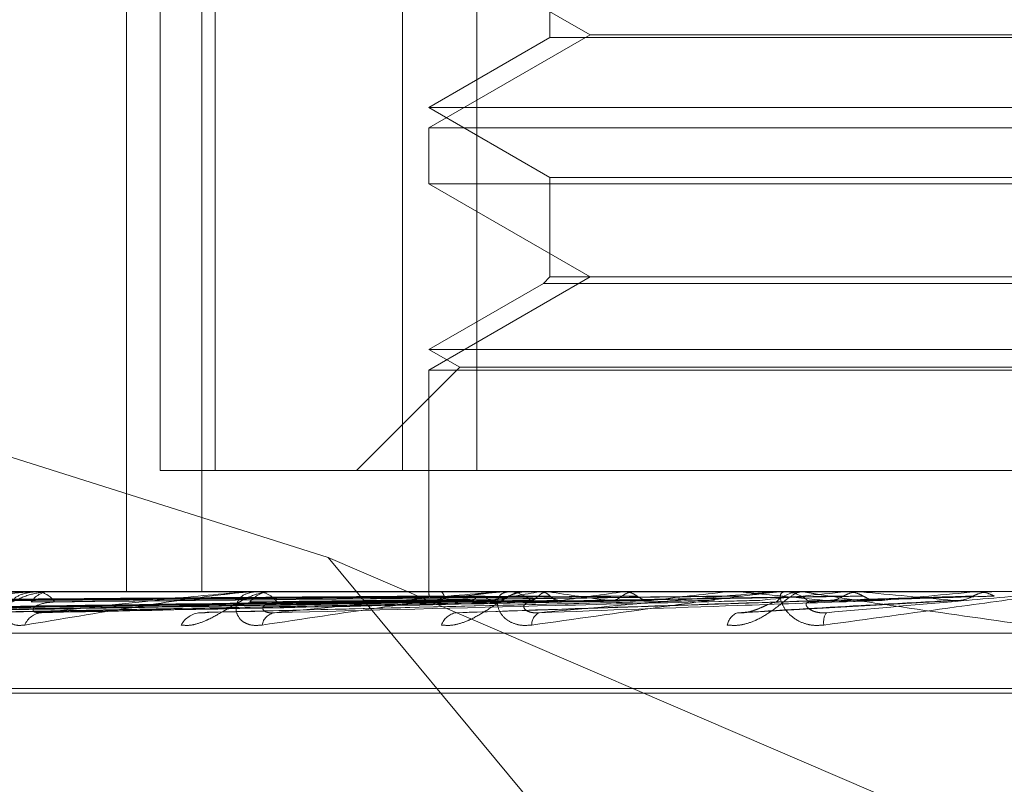
# Model space of a CAD drawing. Units: inches. Extents: x 0 to 23.4, y 0 to 16.5.
# Drawn here: x 5.7 to 5.8, y 2.4 to 2.4 of the extents above; entities that cross this region are included whole.
import ezdxf

# ---------------------------------------------------------------- set-up
doc = ezdxf.new("R2010")
doc.units = ezdxf.units.IN
doc.header["$MEASUREMENT"] = 0
doc.linetypes.add('HIDDEN', pattern=[0.07500000000000001, 0.05, -0.025])

msp = doc.modelspace()

# ---------------------------------------------------------------- linework, layer by layer
at = {"color": 7, "linetype": 'HIDDEN', "lineweight": 0}
for p, q in [((5.7503168073, 2.4061681286), (5.7503168073, 2.3918517363)), ((5.7508178246, 2.3936412854), (5.7508178246, 2.4061681286)), ((5.7514314684, 2.4061681286), (5.7514314684, 2.3918517363)), ((5.7516319801, 2.4061681286), (5.7516319801, 2.3936412854)), ((5.7544005945, 2.3936412854), (5.7544005945, 2.4061681286)), ((5.7555014943, 2.4061681286), (5.7555014943, 2.3936412854)), ((5.7565829635, 2.4015558339), (5.7565829635, 2.4000431291)), ((5.7547934144, 2.4014599323), (5.7571771847, 2.4000836619)), ((5.7571771847, 2.4000836619), (5.7547934144, 2.3987073915)), ((5.7565829635, 2.4000431291), (5.7547934144, 2.3990099325)), ((5.7565895797, 2.4000431291), (5.7565829635, 2.4000431291)), ((5.7744784538, 2.4000431291), (5.7565895797, 2.4000431291)), ((5.7571771847, 2.4000836619), (5.7658518927, 2.4000836619)), ((5.7547934144, 2.3990099325), (5.7762680028, 2.3990099325)), ((5.7547934144, 2.3990099325), (5.7565829635, 2.3979767359)), ((5.7547934144, 2.3987073915), (5.7762680028, 2.3987073915)), ((5.7547934144, 2.3987073915), (5.7547934144, 2.3978808342)), ((5.7659435461, 2.3978808342), (5.7547934144, 2.3978808342)), ((5.7547934144, 2.3978808342), (5.7571771847, 2.3965045638)), ((5.7565829635, 2.3979767359), (5.7744784538, 2.3979767359)), ((5.7565829635, 2.3979767359), (5.7565829635, 2.3965045638)), ((5.7571771847, 2.3965045638), (5.7547934144, 2.3951282934)), ((5.7564870618, 2.3964086622), (5.7547934144, 2.3954308344)), ((5.7565829635, 2.3965045638), (5.7564870618, 2.3964086622)), ((5.756493749, 2.3964086622), (5.7564870618, 2.3964086622)), ((5.7745743554, 2.3964086622), (5.756493749, 2.3964086622)), ((5.7565895797, 2.3965045638), (5.7565829635, 2.3965045638)), ((5.7744784538, 2.3965045638), (5.7565895797, 2.3965045638)), ((5.7547934144, 2.3954308344), (5.7762680028, 2.3954308344)), ((5.7547934144, 2.3954308344), (5.7552472259, 2.3951688262)), ((5.7533031779, 2.3923558199), (5.7438338286, 2.395347776)), ((5.7552472259, 2.3951688262), (5.753719685, 2.3936412854)), ((5.7547934144, 2.3951282934), (5.7762680028, 2.3951282934)), ((5.7547934144, 2.3951282934), (5.7547934144, 2.3918517363)), ((5.7552472259, 2.3951688262), (5.7758141914, 2.3951688262)), ((5.7516319801, 2.3936412854), (5.7508178246, 2.3936412854)), ((5.7555014943, 2.3936412854), (5.7516319801, 2.3936412854)), ((5.7555014943, 2.3936412854), (5.7766608228, 2.3936412854)), ((5.7591228303, 2.3853464393), (5.7533031779, 2.3923558199)), ((5.7533031779, 2.3923558199), (5.7711486297, 2.3846935402)), ((5.8022358605, 2.3918517363), (5.7324950551, 2.3918517363)), ((5.7421385833, 2.3915477224), (5.7548004933, 2.391723244)), ((5.7424606896, 2.3915478563), (5.754926153, 2.3917233176)), ((5.7426622029, 2.3915475889), (5.7550629197, 2.3917231708)), ((5.7436168939, 2.3915480011), (5.7554353691, 2.3917233972)), ((5.7440126411, 2.3915474456), (5.7557039665, 2.3917230924)), ((5.7455654597, 2.3915481707), (5.7563097857, 2.3917234906)), ((5.7461411469, 2.3915472791), (5.7567005234, 2.3917230014)), ((5.7462873525, 2.3918496934), (5.7489902112, 2.3918496934)), ((5.7482360778, 2.3915483892), (5.7575179092, 2.3917236111)), ((5.7489235756, 2.3918496934), (5.7522398289, 2.3918496934)), ((5.7489555541, 2.3918517363), (5.7489953201, 2.3918517363)), ((5.7489709191, 2.3915470666), (5.7580167034, 2.3917228857)), ((5.7492099433, 2.3918517363), (5.7491696032, 2.3918517363)), ((5.7515324907, 2.3915487078), (5.7590163236, 2.3917237872)), ((5.7521600238, 2.3918496934), (5.755969629, 2.3918496934)), ((5.7521978888, 2.3918517363), (5.7522449378, 2.3918517363)), ((5.7524981724, 2.3918517363), (5.7524506633, 2.3918517363)), ((5.7547941021, 2.3918496934), (5.7547938629, 2.3918512254)), ((5.754965132, 2.3918496934), (5.7549693202, 2.3918512254)), ((5.7550111212, 2.3918496934), (5.7550064631, 2.3918512254)), ((5.7552107694, 2.3915377327), (5.7607087998, 2.3917205991)), ((5.7555180293, 2.3918496934), (5.7555264937, 2.3918512254)), ((5.7556083455, 2.3918496934), (5.755599437, 2.3918512254)), ((5.7558797235, 2.3918496934), (5.7600448067, 2.3918496934)), ((5.7559221064, 2.3918517363), (5.7559747379, 2.3918517363)), ((5.7562574312, 2.3918517363), (5.7562044703, 2.3918517363)), ((5.756432811, 2.3918496934), (5.7564452455, 2.3918512254)), ((5.75656419, 2.3918496934), (5.7565513529, 2.3918512254)), ((5.7576764143, 2.3918496934), (5.7576923697, 2.3918512254)), ((5.7578441077, 2.3918496934), (5.7578278061, 2.3918512254)), ((5.7592038924, 2.3918496934), (5.7592227918, 2.3918512254)), ((5.7594018393, 2.3918496934), (5.7593826623, 2.3918512254)), ((5.7594075088, 2.3915383528), (5.7626234712, 2.3917211039)), ((5.7594503044, 2.3918496934), (5.7600448067, 2.3918496934)), ((5.7599482348, 2.3918496934), (5.7628813797, 2.3918496934)), ((5.759993604, 2.3918517363), (5.7600499156, 2.3918517363)), ((5.7603518505, 2.3918517363), (5.7602953518, 2.3918517363)), ((5.760960038, 2.3918496934), (5.7609811985, 2.3918512254)), ((5.7611810841, 2.3918496934), (5.7611597249, 2.3918512254)), ((5.7620327858, 2.3918496934), (5.7631175358, 2.3918496934)), ((5.7628813797, 2.3918496934), (5.7629040364, 2.3918512254)), ((5.7629040147, 2.3918517363), (5.7629040364, 2.3918512254)), ((5.7629263995, 2.3918517363), (5.7629152967, 2.3918516144)), ((5.763094788, 2.3918517363), (5.7630947663, 2.3918512254)), ((5.7631175358, 2.3918496934), (5.7630947663, 2.3918512254)), ((5.7325720501, 2.3912390892), (5.8023128555, 2.3912390892)), ((5.7414845132, 2.3904200971), (5.7896849237, 2.3904200971)), ((5.7413764936, 2.3903488123), (5.789576904, 2.3903488123))]:
    msp.add_line(p, q, dxfattribs=at)
for centre, radius, start, end in [((5.7491861732, 2.3915272426), 0.0003249165235505, 92.9232130396, 147.8247944029), ((5.7489555816, 2.3916000015), 0.0002517348170594, 90.0062582061, 97.3044459466), ((5.7489785594, 2.3915288165), 0.0003233545326445, 32.0199845942, 87.0288144356), ((5.7524596706, 2.3914510533), 0.0004007842879452, 91.2877838209, 141.5517591924), ((5.7521979039, 2.3914995293), 0.0003522070260181, 90.0024464655, 96.1741303045), ((5.7522358069, 2.3914525423), 0.0003992984702352, 38.3447763161, 88.6896796263), ((5.7589677627, 2.376220031), 0.015833898064042, 99.2124977338, 101.7450908743), ((5.7562085967, 2.3913845048), 0.0004672497096601, 90.5060016596, 137.4850732911), ((5.7559221134, 2.391410928), 0.0004408083529039, 90.0009084332, 95.5183289816), ((5.7559705335, 2.3913856957), 0.0004660596464183, 42.4504840859, 89.4831175417), ((5.7617563829, 2.4247715732), 0.0333288019388808, 261.037559547, 262.5726620258), ((5.7630936984, 2.3493496943), 0.0428438664248158, 97.2640639326, 98.5049244746), ((5.7693706369, 2.2976808761), 0.0947160431957091, 96.1619548427, 96.8419014255), ((5.7738194205, 2.5274167135), 0.1363315208403165, 263.9294000482, 264.4581628472), ((5.779628476, 2.1985295962), 0.194219387700533, 95.5158069666, 95.8935531925), ((5.760296587, 2.3913371313), 0.0005146065017857, 90.1375265855, 135.1178381295), ((5.7599936061, 2.3913468909), 0.0005048454038364, 90.000247002, 95.1562263904), ((5.7600486392, 2.3913378533), 0.000513884594012, 44.8487185752, 89.857679536), ((5.7850963928, 2.6419613659), 0.2512524442044329, 264.5380677773, 264.8519984137), ((5.8016703966, 1.9620352417), 0.4315611784478795, 95.1567433668, 95.3414516202), ((5.7490855661, 2.3912500788), 0.0002917874574132, 94.7672176451, 158.3778457467), ((5.7514386295, 2.3911890691), 0.0003532817301402, 95.2711472264, 151.5078907901), ((5.7525502106, 2.3913157725), 0.0002290729656619, 100.707665951, 169.4796278941), ((5.7552456374, 2.3912585967), 0.0002868267814402, 100.2377851874, 159.8084478146), ((5.75650513, 2.3913661284), 0.000192363990177, 114.7255457965, 182.5416855285), ((5.7594429088, 2.3913166212), 0.000240231110175, 111.0262157928, 170.1789397002), ((5.7608904024, 2.3914015335), 0.0002600647833179, 147.6068864945, 189.7262810512)]:
    msp.add_arc(centre, radius, start, end, dxfattribs=at)
for points, knots in [([(5.75480418360656, 2.391722413400936), (5.754446392211006, 2.39171743730095), (5.752657432746627, 2.391692556766439), (5.748432782852663, 2.391632755386603), (5.744565667078965, 2.391576371224834), (5.742129906274734, 2.39154085681584)], [0, 0, 0, 0, 0.0846963374235335, 0.4234822757477001, 1, 1, 1, 1]), ([(5.754910391497419, 2.391722413400936), (5.754557599560598, 2.39171743730095), (5.752793637424626, 2.39169255676644), (5.748630318690448, 2.391632755386603), (5.744822958604588, 2.391576371224835), (5.742424835815557, 2.39154085681584)], [0, 0, 0, 0, 0.0846963374235104, 0.4234822757477375, 1, 1, 1, 1]), ([(5.755085660277973, 2.391722413400935), (5.754735800936936, 2.39171743730095), (5.75298650180028, 2.391692556766438), (5.748853210600914, 2.391632755386604), (5.74506610677911, 2.391576371224835), (5.742680742701457, 2.39154085681584)], [0, 0, 0, 0, 0.084696337423728, 0.4234822757479664, 1, 1, 1, 1]), ([(5.754794430377915, 2.391786038291417), (5.754436544375059, 2.39178354961982), (5.752647113964329, 2.391771106259075), (5.748650009447197, 2.391742816134894), (5.745010748471823, 2.391716330746088), (5.742803063150203, 2.391700263911503)], [0, 0, 0, 0, 0.0895371415802636, 0.4476858070867529, 0.9999999999999999, 0.9999999999999999, 0.9999999999999999, 0.9999999999999999]), ([(5.754958217894226, 2.391786038291418), (5.754606175978547, 2.39178354961982), (5.752845966010177, 2.391771106259076), (5.748914957024045, 2.391742816134893), (5.745337274868604, 2.391716330746088), (5.7431669451139, 2.391700263911504)], [0, 0, 0, 0, 0.0895371415801512, 0.4476858070868118, 0.9999999999999999, 0.9999999999999999, 0.9999999999999999, 0.9999999999999999]), ([(5.755018679930965, 2.391786038291417), (5.754667884773538, 2.39178354961982), (5.75291390859781, 2.391771106259074), (5.748995174321279, 2.391742816134893), (5.745425866899624, 2.391716330746088), (5.743260617510678, 2.391700263911503)], [0, 0, 0, 0, 0.0895371415801552, 0.4476858070866647, 1, 1, 1, 1]), ([(5.755400445320646, 2.391722413400937), (5.755065403662344, 2.391717437300951), (5.753390193042334, 2.39169255676644), (5.749438678654414, 2.391632755386609), (5.745828682169879, 2.391576371224837), (5.743554871801894, 2.391540856815841)], [0, 0, 0, 0, 0.0846963374236361, 0.4234822757479166, 1, 1, 1, 1]), ([(5.755744648211363, 2.391722413400935), (5.755415365752983, 2.39171743730095), (5.753768951172602, 2.391692556766438), (5.749876406580968, 2.391632755386607), (5.746306190510375, 2.391576371224836), (5.744057436432072, 2.39154085681584)], [0, 0, 0, 0, 0.0846963374234245, 0.4234822757479068, 1, 1, 1, 1]), ([(5.755504122772316, 2.391786038291418), (5.755170648655883, 2.39178354961982), (5.753503277704314, 2.391771106259075), (5.74978044115608, 2.391742816134898), (5.746393644575232, 2.39171633074609), (5.744339111759517, 2.391700263911504)], [0, 0, 0, 0, 0.0895371415804337, 0.4476858070867684, 0.9999999999999999, 0.9999999999999999, 0.9999999999999999, 0.9999999999999999]), ([(5.755622861590255, 2.391786038291417), (5.755291835929234, 2.39178354961982), (5.753636707257438, 2.391771106259075), (5.749937976488425, 2.391742816134897), (5.746567626690449, 2.391716330746089), (5.744523070988597, 2.391700263911503)], [0, 0, 0, 0, 0.0895371415802918, 0.4476858070865155, 1, 1, 1, 1]), ([(5.756256633254249, 2.391722413400937), (5.755951451152939, 2.391717437300951), (5.754425538525413, 2.39169255676644), (5.750828646509312, 2.391632755386609), (5.747546488304804, 2.391576371224837), (5.745479171788914, 2.391540856815841)], [0, 0, 0, 0, 0.0846963374235148, 0.4234822757478795, 1, 1, 1, 1]), ([(5.748955554086992, 2.391851736335096), (5.748942250892932, 2.39185155472021), (5.748913519546603, 2.39185116248056), (5.748847304875179, 2.391847346203277), (5.748692186212223, 2.391834075008999), (5.748118175372683, 2.391762958161928), (5.747120924925501, 2.391597509814205), (5.746359106727169, 2.391446848997624), (5.745907806971984, 2.391357597795976)], [0, 0, 0, 0, 0.0132216410976079, 0.0285552137117415, 0.0542426430603988, 0.1337588501406926, 0.48684027276098, 1, 1, 1, 1]), ([(5.746210230168221, 2.39154085681584), (5.746628492119776, 2.391596704835859), (5.747330244637788, 2.391690405657864), (5.748220196697077, 2.391791959322215), (5.748715707222398, 2.391837791135381), (5.748844063403796, 2.391846720825866), (5.748894845206154, 2.391849297236712), (5.748914756353539, 2.391849571793171), (5.748923575621765, 2.39184969340279)], [0, 0, 0, 0, 0.5273188798743063, 0.8847263069753359, 0.9590362595956659, 0.980047372810782, 0.9911623590744891, 1, 1, 1, 1]), ([(5.756757329865849, 2.391722413400935), (5.756460525416105, 2.39171743730095), (5.754976501104629, 2.391692556766438), (5.751465389824187, 2.391632755386607), (5.748241098415712, 2.391576371224836), (5.746210230168221, 2.39154085681584)], [0, 0, 0, 0, 0.0846963374235086, 0.4234822757478135, 1, 1, 1, 1]), ([(5.75641241458755, 2.391786038291418), (5.75610956089379, 2.39178354961982), (5.754595292089495, 2.391771106259076), (5.751215180991784, 2.391742816134898), (5.748141677638168, 2.391716330746091), (5.746277197930436, 2.391700263911504)], [0, 0, 0, 0, 0.0895371415800249, 0.4476858070868025, 1, 1, 1, 1]), ([(5.756585138656436, 2.391786038291417), (5.75628584662169, 2.39178354961982), (5.754789386116419, 2.391771106259075), (5.751444340621869, 2.391742816134896), (5.748394761670627, 2.391716330746089), (5.746544795225974, 2.391700263911503)], [0, 0, 0, 0, 0.0895371415804333, 0.4476858070868531, 1, 1, 1, 1]), ([(5.747800381195779, 2.391357597795976), (5.747843321311989, 2.391353605660739), (5.747891791828867, 2.391349099365101), (5.748001768154874, 2.39137418375759), (5.748078852743312, 2.391403957247725), (5.748224577461078, 2.391475000949729), (5.748402080182105, 2.391577814921287), (5.748654383973133, 2.391718204878038), (5.748920305978984, 2.39182904484277), (5.749085434305867, 2.391844075125241), (5.749169603234003, 2.391851736335095)], [0, 0, 0, 0, 0.1194461009582518, 0.134829962365402, 0.2536738278680964, 0.2817546550329276, 0.4371652095495634, 0.6109336935285764, 0.8016857882130058, 1, 1, 1, 1]), ([(5.757448010435531, 2.391722413400937), (5.7571837179675, 2.391717437300951), (5.755862253790546, 2.39169255676644), (5.752749985195326, 2.391632755386609), (5.749914291019938, 2.391576371224837), (5.748128186561372, 2.39154085681584)], [0, 0, 0, 0, 0.0846963374234705, 0.423482275747611, 1, 1, 1, 1]), ([(5.748814310549525, 2.391357597795977), (5.748763514287698, 2.391353605660739), (5.748706175806029, 2.391349099365099), (5.748623466064692, 2.391374183757594), (5.748582795552954, 2.391403957247724), (5.748537740108864, 2.391475000949733), (5.748526881462857, 2.391577814921285), (5.74860449255308, 2.39171820487804), (5.748764021102555, 2.39182904484277), (5.748917227830365, 2.391844075125241), (5.748995320101426, 2.391851736335096)], [0, 0, 0, 0, 0.1194461009601756, 0.1348299623631653, 0.2536738278669212, 0.281754655031084, 0.4371652095511809, 0.6109336935279892, 0.8016857882120878, 1, 1, 1, 1]), ([(5.752197888840972, 2.391851736335098), (5.752186848407351, 2.391851554720212), (5.752163004019257, 2.391851162480561), (5.752102644518982, 2.391847346203279), (5.751953160706641, 2.391834075009001), (5.751358626972896, 2.391762958161929), (5.750245082018436, 2.39159750981421), (5.749346580978606, 2.391446848997627), (5.748814310549525, 2.391357597795977)], [0, 0, 0, 0, 0.0132216410970759, 0.0285552137109611, 0.0542426430599065, 0.1337588501398168, 0.4868402727607306, 1, 1, 1, 1]), ([(5.757650265307193, 2.391786038291419), (5.757388977957675, 2.391783549619821), (5.75608254092064, 2.391771106259075), (5.753167321295299, 2.391742816134899), (5.750518195588056, 2.39171633074609), (5.748911156142798, 2.391700263911503)], [0, 0, 0, 0, 0.0895371415803053, 0.447685807086892, 1, 1, 1, 1]), ([(5.749061316335224, 2.39154085681584), (5.749563400986747, 2.391596704835859), (5.7504057897509, 2.391690405657866), (5.751422901886004, 2.391791959322222), (5.751957472769329, 2.391837791135382), (5.752087227935647, 2.391846720825868), (5.752135729065937, 2.391849297236714), (5.752152566169014, 2.391849571793173), (5.752160023847132, 2.391849693402792)], [0, 0, 0, 0, 0.5273188798745293, 0.8847263069766453, 0.9590362595965917, 0.9800473728114206, 0.9911623590758643, 1, 1, 1, 1]), ([(5.758087104287918, 2.391722413400935), (5.757833505132942, 2.39171743730095), (5.75656550759557, 2.391692556766439), (5.753562730336117, 2.391632755386607), (5.750800897882065, 2.391576371224836), (5.749061316335224, 2.39154085681584)], [0, 0, 0, 0, 0.0846963374234219, 0.4234822757479046, 1, 1, 1, 1]), ([(5.757870731929151, 2.391786038291417), (5.757613990714613, 2.39178354961982), (5.756330284357512, 2.391771106259075), (5.753459822797035, 2.391742816134896), (5.750841234421426, 2.39171633074609), (5.749252719841317, 2.391700263911504)], [0, 0, 0, 0, 0.08953714158007, 0.4476858070866147, 1, 1, 1, 1]), ([(5.751128136273892, 2.391357597795978), (5.75118031167442, 2.39135360566074), (5.751239206918659, 2.391349099365101), (5.751363857953076, 2.391374183757594), (5.751447950124403, 2.391403957247725), (5.751600891604338, 2.391475000949734), (5.751778844175779, 2.391577814921288), (5.752014158413821, 2.391718204878039), (5.752247446977396, 2.391829044842772), (5.75238205243445, 2.391844075125243), (5.752450663297623, 2.391851736335097)], [0, 0, 0, 0, 0.1194461009613137, 0.13482996236596, 0.253673827870084, 0.2817546550339806, 0.437165209551452, 0.610933693530347, 0.8016857882142258, 0.9999999999999999, 0.9999999999999999, 0.9999999999999999, 0.9999999999999999]), ([(5.754792318136591, 2.391851614383152), (5.754434415204356, 2.391851635468861), (5.753246445239664, 2.391851705457639), (5.752058473150226, 2.391851723540463), (5.751228404633149, 2.391851736175425)], [0, 0, 0, 0, 0.3012727113246181, 1, 1, 1, 1]), ([(5.758931517389058, 2.391722413400937), (5.758717666772708, 2.391717437300951), (5.757648412204721, 2.39169255676644), (5.755133252526354, 2.391632755386607), (5.752846511755911, 2.391576371224837), (5.751406173823447, 2.391540856815842)], [0, 0, 0, 0, 0.084696337423523, 0.4234822757476676, 1, 1, 1, 1]), ([(5.754970067171308, 2.391851614383152), (5.754618212148427, 2.391851635468861), (5.75345031671852, 2.391851705457639), (5.752282485371516, 2.391851723540463), (5.751466489740962, 2.391851736175425)], [0, 0, 0, 0, 0.3012727114698753, 1, 1, 1, 1]), ([(5.755002682513142, 2.391851614383152), (5.75465166721603, 2.391851635468861), (5.753486559047436, 2.391851705457639), (5.75232138262324, 2.391851723540463), (5.751507242059705, 2.391851736175425)], [0, 0, 0, 0, 0.3012727114729819, 1, 1, 1, 1]), ([(5.752324988308078, 2.391357597795979), (5.752266516379665, 2.391353605660742), (5.75220051365673, 2.391349099365104), (5.752097716190097, 2.391374183757594), (5.752042809100133, 2.391403957247725), (5.751970551828346, 2.391475000949736), (5.751926160816907, 2.391577814921288), (5.75195526609814, 2.391718204878043), (5.752062966794853, 2.391829044842772), (5.75218349988084, 2.391844075125243), (5.752244937799119, 2.391851736335098)], [0, 0, 0, 0, 0.1194461009589585, 0.1348299623651968, 0.2536738278693394, 0.28175465503207, 0.4371652095497, 0.6109336935276215, 0.8016857882142024, 1, 1, 1, 1]), ([(5.759172935781048, 2.391786038291418), (5.758962658381361, 2.391783549619821), (5.757911271149996, 2.391771106259076), (5.755566306629816, 2.391742816134898), (5.753437304874232, 2.391716330746091), (5.752145788284103, 2.391700263911505)], [0, 0, 0, 0, 0.0895371415802778, 0.4476858070866557, 1, 1, 1, 1]), ([(5.755529505304056, 2.391851614383152), (5.755196415147806, 2.391851635468861), (5.754090805035847, 2.39185170545764), (5.752985322898312, 2.391851723540463), (5.752212892361825, 2.391851736175425)], [0, 0, 0, 0, 0.3012727114621862, 1, 1, 1, 1]), ([(5.755593557184293, 2.391851614383153), (5.755262116129702, 2.391851635468862), (5.754161979801193, 2.39185170545764), (5.753061711553164, 2.391851723540463), (5.752292924103475, 2.391851736175426)], [0, 0, 0, 0, 0.3012727113906478, 1, 1, 1, 1]), ([(5.755922106440683, 2.391851736335098), (5.755913727797534, 2.391851554720212), (5.75589563216599, 2.391851162480561), (5.75584330938647, 2.391847346203278), (5.755704863159201, 2.391834075009001), (5.75511129452943, 2.391762958161928), (5.753921701483656, 2.39159750981421), (5.75291899177093, 2.391446848997628), (5.752324988308078, 2.391357597795979)], [0, 0, 0, 0, 0.0132216410980003, 0.0285552137113099, 0.054242643060041, 0.1337588501402521, 0.4868402727612028, 1, 1, 1, 1]), ([(5.752507649250574, 2.391540856815843), (5.753075409954591, 2.391596704835862), (5.754027988840123, 2.391690405657867), (5.755135499968427, 2.391791959322219), (5.755689810425219, 2.391837791135384), (5.755816274886675, 2.391846720825867), (5.755860742387681, 2.391849297236714), (5.755873896909674, 2.391849571793173), (5.755879723457768, 2.391849693402792)], [0, 0, 0, 0, 0.5273188798740788, 0.8847263069750385, 0.9590362595952069, 0.9800473728110968, 0.9911623590754104, 1, 1, 1, 1]), ([(5.759685909965265, 2.391722413400935), (5.759484681839261, 2.391717437300949), (5.758478539810734, 2.391692556766438), (5.75609262476608, 2.391632755386606), (5.753893071087227, 2.391576371224837), (5.752507649250574, 2.391540856815843)], [0, 0, 0, 0, 0.0846963374236708, 0.4234822757477481, 1, 1, 1, 1]), ([(5.759433176717939, 2.391786038291416), (5.759228265620035, 2.391783549619819), (5.758203709903524, 2.391771106259075), (5.755911578236815, 2.391742816134895), (5.753818623043404, 2.391716330746091), (5.752548973383605, 2.391700263911506)], [0, 0, 0, 0, 0.0895371415801284, 0.4476858070867167, 1, 1, 1, 1]), ([(5.756450412983117, 2.391851614383152), (5.756148126439603, 2.391851635468861), (5.755144761275215, 2.391851705457639), (5.754141583351447, 2.391851723540463), (5.753440635560705, 2.391851736175425)], [0, 0, 0, 0, 0.3012727113153348, 1, 1, 1, 1]), ([(5.756543586399919, 2.391851614383153), (5.756243698731126, 2.391851635468862), (5.755248296036418, 2.391851705457641), (5.754252702526185, 2.391851723540464), (5.753557054172255, 2.391851736175426)], [0, 0, 0, 0, 0.3012727114230047, 1, 1, 1, 1]), ([(5.754792592759092, 2.391838445273572), (5.754792601057274, 2.391834690688898), (5.754792617009802, 2.391827472830935), (5.754793842407483, 2.391799473116865), (5.754794430377915, 2.391786038291418)], [0, 0, 0, 0, 0.5201799056623214, 1, 1, 1, 1]), ([(5.754800442575276, 2.391727859835318), (5.754800776297397, 2.391725085242663), (5.754801777287234, 2.391716762932322), (5.754803221129754, 2.391720153333069), (5.75480418360656, 2.391722413400936)], [0, 0, 0, 0, 0.3333921161243595, 1, 1, 1, 1]), ([(5.754970067171308, 2.391851614383152), (5.754980750882494, 2.391845819924069), (5.754996971502588, 2.391837022445571), (5.755013155517304, 2.39179901286299), (5.755018679930965, 2.391786038291417)], [0, 0, 0, 0, 0.6586499852839338, 1, 1, 1, 1]), ([(5.754976437842725, 2.391357597795978), (5.75503596277266, 2.391353605660742), (5.755103154116695, 2.391349099365104), (5.755237974646326, 2.391374183757591), (5.755326035090386, 2.391403957247724), (5.755480665628923, 2.391475000949734), (5.755652636381193, 2.391577814921288), (5.755862456196581, 2.391718204878039), (5.756054679661368, 2.391829044842772), (5.756153897256666, 2.391844075125242), (5.756204470279515, 2.391851736335097)], [0, 0, 0, 0, 0.1194461009587603, 0.1348299623655835, 0.2536738278698066, 0.2817546550332433, 0.4371652095509537, 0.6109336935297992, 0.8016857882133838, 0.9999999999999999, 0.9999999999999999, 0.9999999999999999, 0.9999999999999999]), ([(5.75769950620557, 2.391851614383152), (5.757438949704318, 2.391851635029737), (5.756573693174612, 2.391851703592958), (5.755682416484605, 2.391851735673339), (5.755051684544414, 2.39185173630868), (5.755025459809548, 2.391851736335096)], [0, 0, 0, 0, 0.2922709278860797, 0.9705738585743957, 1, 1, 1, 1]), ([(5.755063053065133, 2.391727712538868), (5.755065414018101, 2.391725002130694), (5.755072596773696, 2.391716756223325), (5.755080413134507, 2.391720141114579), (5.755085660277973, 2.391722413400935)], [0, 0, 0, 0, 0.3286973831251275, 1, 1, 1, 1]), ([(5.760653536308289, 2.391722413400936), (5.760497856662077, 2.391717437300951), (5.759719457349062, 2.39169255676644), (5.757892311011505, 2.391632755386608), (5.7562371724155, 2.391576371224837), (5.755194658574786, 2.391540856815842)], [0, 0, 0, 0, 0.0846963374237419, 0.4234822757478887, 0.9999999999999999, 0.9999999999999999, 0.9999999999999999, 0.9999999999999999]), ([(5.757818433628888, 2.391851614383153), (5.757560938067591, 2.391851635468862), (5.756706245453111, 2.39185170545764), (5.755851310023675, 2.391851723540463), (5.755253943309055, 2.391851736175426)], [0, 0, 0, 0, 0.3012727113036698, 1, 1, 1, 1]), ([(5.755504122772316, 2.391786038291418), (5.755497284991953, 2.391776295903446), (5.755471677054796, 2.391739810019774), (5.755435522483268, 2.391717466622826), (5.755407975005832, 2.391721351522521), (5.755400445320646, 2.391722413400937)], [0, 0, 0, 0, 0.2093091831945674, 0.783876656434322, 1, 1, 1, 1]), ([(5.755622861590255, 2.391786038291417), (5.755630581717419, 2.391776295903445), (5.755659494101369, 2.391739810019775), (5.755701640425888, 2.391717466622826), (5.755735416133824, 2.39172135152252), (5.755744648211363, 2.391722413400936)], [0, 0, 0, 0, 0.2093091832043577, 0.7838766564350028, 1, 1, 1, 1]), ([(5.756312955206464, 2.391357597795979), (5.756248920939312, 2.391353605660742), (5.756176639485496, 2.391349099365103), (5.756057469661815, 2.391374183757594), (5.755990310478929, 2.391403957247727), (5.755893462945521, 2.391475000949731), (5.755817143975459, 2.391577814921291), (5.755796691507005, 2.39171820487804), (5.755848671767161, 2.391829044842773), (5.755932174831555, 2.391844075125244), (5.75597473787061, 2.391851736335098)], [0, 0, 0, 0, 0.1194461009594902, 0.1348299623635626, 0.2536738278679563, 0.2817546550334248, 0.4371652095492133, 0.6109336935274695, 0.8016857882117295, 1, 1, 1, 1]), ([(5.760925392730915, 2.391786038291418), (5.760773725254156, 2.39178354961982), (5.760015387702356, 2.391771106259074), (5.75832543141485, 2.391742816134899), (5.756793501281433, 2.391716330746091), (5.755864186321011, 2.391700263911504)], [0, 0, 0, 0, 0.0895371415805539, 0.4476858070868179, 1, 1, 1, 1]), ([(5.75641241458755, 2.391786038291418), (5.756402225993194, 2.391776295903446), (5.756364069037268, 2.391739810019778), (5.756309833379807, 2.391717466622826), (5.756268053225745, 2.391721351522521), (5.756256633254249, 2.391722413400937)], [0, 0, 0, 0, 0.2093091832123533, 0.7838766564419456, 0.9999999999999999, 0.9999999999999999, 0.9999999999999999, 0.9999999999999999]), ([(5.759993603958717, 2.391851736335097), (5.759988189932035, 2.391851554720211), (5.759976497080313, 2.391851162480561), (5.759934102103121, 2.391847346203278), (5.759811697268294, 2.391834075009), (5.759240546859306, 2.391762958161929), (5.758017900714347, 2.391597509814208), (5.75694722287028, 2.391446848997627), (5.756312955206464, 2.391357597795979)], [0, 0, 0, 0, 0.0132216410973222, 0.0285552137111643, 0.054242643060153, 0.1337588501397488, 0.4868402727604856, 1, 1, 1, 1]), ([(5.761216002197226, 2.391786038291416), (5.761070327236926, 2.391783549619819), (5.760341952274048, 2.391771106259074), (5.758710994111642, 2.391742816134895), (5.757219316954256, 2.391716330746091), (5.756314420661508, 2.391700263911506)], [0, 0, 0, 0, 0.0895371415803218, 0.4476858070867566, 1, 1, 1, 1]), ([(5.756543586399919, 2.391851614383153), (5.756512931255774, 2.39184581992407), (5.756466388866296, 2.391837022445572), (5.756426150093303, 2.391799012862991), (5.75641241458755, 2.391786038291418)], [0, 0, 0, 0, 0.658649985285233, 1, 1, 1, 1]), ([(5.756424669463383, 2.391540856815842), (5.757037585868765, 2.391596704835861), (5.758065926192836, 2.391690405657866), (5.759223807976555, 2.391791959322219), (5.759777823782676, 2.391837791135383), (5.759896426784121, 2.391846720825867), (5.759935253484504, 2.391849297236714), (5.759944249986713, 2.391849571793172), (5.759948234818152, 2.391849693402792)], [0, 0, 0, 0, 0.5273188798740496, 0.8847263069754069, 0.9590362595955302, 0.9800473728106329, 0.9911623590745688, 1, 1, 1, 1]), ([(5.761495961895061, 2.391722413400934), (5.761354377706801, 2.391717437300949), (5.760646455781502, 2.391692556766437), (5.758963636137804, 2.391632755386606), (5.757405858834989, 2.391576371224837), (5.756424669463383, 2.391540856815842)], [0, 0, 0, 0, 0.0846963374234322, 0.4234822757475095, 1, 1, 1, 1]), ([(5.756450412983117, 2.391851614383152), (5.756481006018586, 2.391845819924069), (5.756527454111126, 2.391837022445571), (5.756570458953022, 2.39179901286299), (5.756585138656436, 2.391786038291417)], [0, 0, 0, 0, 0.6586499852816611, 1, 1, 1, 1]), ([(5.756585138656436, 2.391786038291417), (5.756596126801635, 2.391776295903445), (5.756637278128042, 2.391739810019777), (5.756696943295934, 2.391717466622825), (5.75674436724781, 2.39172135152252), (5.756757329865849, 2.391722413400935)], [0, 0, 0, 0, 0.2093091832178145, 0.783876656437028, 1, 1, 1, 1]), ([(5.759231639487871, 2.391851614383151), (5.759022229433654, 2.391851635029737), (5.758326820123476, 2.391851703592958), (5.757610579070034, 2.391851735673341), (5.757103734160932, 2.39185173630868), (5.757082660432914, 2.391851736335096)], [0, 0, 0, 0, 0.2922709278850064, 0.9705738585741926, 1, 1, 1, 1]), ([(5.75937202257077, 2.391851614383153), (5.759166225677454, 2.391851635468862), (5.75848313396197, 2.391851705457641), (5.757799756208063, 2.391851723540464), (5.757322261523043, 2.391851736175426)], [0, 0, 0, 0, 0.3012727114844663, 1, 1, 1, 1]), ([(5.757650265307193, 2.391786038291419), (5.757637094141189, 2.391776295903446), (5.757587767258295, 2.391739810019776), (5.757517410732881, 2.391717466622826), (5.757462907945815, 2.391721351522522), (5.757448010435531, 2.391722413400937)], [0, 0, 0, 0, 0.2093091832014482, 0.7838766564376896, 1, 1, 1, 1]), ([(5.757818433628888, 2.391851614383153), (5.757779318037177, 2.39184581992407), (5.757719930513325, 2.391837022445572), (5.757667993878317, 2.391799012862992), (5.757650265307193, 2.391786038291419)], [0, 0, 0, 0, 0.6586499852845522, 1, 1, 1, 1]), ([(5.75769950620557, 2.391851614383152), (5.757738568364921, 2.391845819924068), (5.757797874764715, 2.391837022445568), (5.757852191060712, 2.39179901286299), (5.757870731929151, 2.391786038291417)], [0, 0, 0, 0, 0.6586499852640381, 1, 1, 1, 1]), ([(5.757870731929151, 2.391786038291417), (5.757884590952187, 2.391776295903445), (5.757936493904911, 2.391739810019772), (5.758011521461533, 2.391717466622826), (5.758070879632171, 2.39172135152252), (5.758087104287918, 2.391722413400936)], [0, 0, 0, 0, 0.2093091831925576, 0.7838766564311992, 1, 1, 1, 1]), ([(5.759206198256925, 2.391357597795978), (5.759270921330208, 2.39135360566074), (5.759343980303794, 2.391349099365101), (5.759484097563444, 2.391374183757593), (5.759572943546339, 2.391403957247723), (5.75972367439293, 2.391475000949735), (5.759883447854976, 2.391577814921285), (5.760060189812905, 2.391718204878041), (5.760204400722046, 2.39182904484277), (5.760264644473186, 2.391844075125242), (5.7602953518149, 2.391851736335096)], [0, 0, 0, 0, 0.1194461009598895, 0.1348299623651702, 0.2536738278693788, 0.2817546550324869, 0.4371652095509077, 0.6109336935284945, 0.8016857882154418, 1, 1, 1, 1]), ([(5.762551828942809, 2.391722413400936), (5.762459946934769, 2.39171743730095), (5.762000536255992, 2.39169255676644), (5.760927441088477, 2.391632755386605), (5.759963725688185, 2.391576371224835), (5.759356715105665, 2.391540856815841)], [0, 0, 0, 0, 0.0846963374235592, 0.4234822757479249, 0.9999999999999999, 0.9999999999999999, 0.9999999999999999, 0.9999999999999999]), ([(5.760991437541263, 2.391851614383151), (5.760840742559072, 2.391851635029736), (5.760340314372825, 2.391851703592957), (5.759824995773192, 2.391851735673341), (5.759460356591302, 2.39185173630868), (5.759445195529597, 2.391851736335096)], [0, 0, 0, 0, 0.2922709278850739, 0.9705738585840398, 1, 1, 1, 1]), ([(5.761148202473362, 2.391851614383152), (5.76100154228395, 2.391851635468862), (5.760514740181248, 2.391851705457641), (5.760027619154827, 2.391851723540464), (5.759687254400831, 2.391851736175426)], [0, 0, 0, 0, 0.3012727114341914, 0.9999999999999999, 0.9999999999999999, 0.9999999999999999, 0.9999999999999999]), ([(5.762844297796638, 2.391786038291418), (5.762756721900584, 2.39178354961982), (5.762318842323302, 2.391771106259075), (5.761344973691839, 2.391742816134895), (5.760465483127014, 2.39171633074609), (5.759931957660275, 2.391700263911504)], [0, 0, 0, 0, 0.0895371415801501, 0.4476858070866357, 0.9999999999999999, 0.9999999999999999, 0.9999999999999999, 0.9999999999999999]), ([(5.760634075730431, 2.391357597795978), (5.760566793489788, 2.391353605660741), (5.760490845745148, 2.391349099365102), (5.760359610672379, 2.391374183757593), (5.760282626704404, 2.391403957247723), (5.760164689231554, 2.391475000949736), (5.760059200669303, 2.391577814921287), (5.759989929656662, 2.391718204878041), (5.75998431077823, 2.391829044842772), (5.760027765802716, 2.391844075125242), (5.760049915623417, 2.391851736335097)], [0, 0, 0, 0, 0.1194461009603809, 0.1348299623655889, 0.2536738278695154, 0.2817546550320778, 0.4371652095505605, 0.6109336935289018, 0.8016857882139584, 1, 1, 1, 1]), ([(5.760351850489616, 2.391851736335096), (5.760349247667827, 2.391851554720211), (5.760343626267891, 2.391851162480561), (5.760355415626839, 2.391847346203277), (5.760420017133062, 2.391834075009), (5.760848404642187, 2.391762958161927), (5.761961668750715, 2.391597509814208), (5.763031045849804, 2.391446848997626), (5.763664542954592, 2.391357597795977)], [0, 0, 0, 0, 0.0132216410974098, 0.0285552137113744, 0.0542426430604127, 0.1337588501397556, 0.4868402727606209, 1, 1, 1, 1]), ([(5.763154772409083, 2.391786038291416), (5.763073598659004, 2.391783549619819), (5.762667729818687, 2.391771106259074), (5.761756892237985, 2.391742816134898), (5.76092040621562, 2.391716330746091), (5.760412968599627, 2.391700263911505)], [0, 0, 0, 0, 0.0895371415802057, 0.4476858070868098, 1, 1, 1, 1]), ([(5.764265226866587, 2.391851736335097), (5.764262973133404, 2.391851554720211), (5.764258105671626, 2.39185116248056), (5.76422717076171, 2.391847346203277), (5.764125231348963, 2.391834075009), (5.763597142024688, 2.391762958161929), (5.762385632397764, 2.391597509814208), (5.761285683509268, 2.391446848997626), (5.760634075730431, 2.391357597795978)], [0, 0, 0, 0, 0.0132216410978111, 0.0285552137115886, 0.0542426430593154, 0.1337588501400361, 0.4868402727605556, 1, 1, 1, 1]), ([(5.760925392730915, 2.391786038291418), (5.760907775134961, 2.391776295903446), (5.760841796079484, 2.391739810019776), (5.760747317166864, 2.391717466622826), (5.76067366736476, 2.391721351522521), (5.760653536308289, 2.391722413400936)], [0, 0, 0, 0, 0.2093091832027994, 0.7838766564273775, 1, 1, 1, 1]), ([(5.760670805657456, 2.391540856815842), (5.761306725368372, 2.39159670483586), (5.762373660232353, 2.391690405657865), (5.763540063807009, 2.391791959322221), (5.764073761387737, 2.391837791135382), (5.764180216307691, 2.391846720825867), (5.764211998909329, 2.391849297236713), (5.764216512234729, 2.391849571793172), (5.764218511327323, 2.391849693402791)], [0, 0, 0, 0, 0.527318879874454, 0.8847263069767254, 0.9590362595967538, 0.9800473728122141, 0.9911623590758795, 1, 1, 1, 1]), ([(5.761148202473362, 2.391851614383152), (5.761096661891104, 2.391845819924069), (5.76101841003745, 2.391837022445571), (5.760949064001356, 2.391799012862991), (5.760925392730915, 2.391786038291418)], [0, 0, 0, 0, 0.6586499852833678, 1, 1, 1, 1]), ([(5.760991437541263, 2.391851614383151), (5.76104294745396, 2.391845819924068), (5.761121152743337, 2.391837022445571), (5.76119186467747, 2.39179901286299), (5.761216002197226, 2.391786038291416)], [0, 0, 0, 0, 0.6586499852910136, 1, 1, 1, 1]), ([(5.761216002197226, 2.391786038291416), (5.761234014615204, 2.391776295903444), (5.761301472305131, 2.391739810019775), (5.761398632335934, 2.391717466622824), (5.761475069072358, 2.39172135152252), (5.761495961895061, 2.391722413400934)], [0, 0, 0, 0, 0.2093091832006701, 0.7838766564298035, 1, 1, 1, 1]), ([(5.762915296678993, 2.391851614383151), (5.762828763278153, 2.391851635029736), (5.762541402994477, 2.391851703592958), (5.762245631804267, 2.391851735673335), (5.762036377360825, 2.391851736308679), (5.762027676925747, 2.391851736335096)], [0, 0, 0, 0, 0.2922709278862657, 0.9705738585817392, 1, 1, 1, 1]), ([(5.763082777567195, 2.391851614383152), (5.763000554763051, 2.391851635468861), (5.762727636569524, 2.39185170545764), (5.76245437809372, 2.391851723540463), (5.762263444939824, 2.391851736175425)], [0, 0, 0, 0, 0.3012727113680885, 1, 1, 1, 1]), ([(5.762844297796637, 2.391786038291418), (5.762825377047945, 2.391776295903445), (5.762754517599761, 2.391739810019775), (5.762652909013817, 2.391717466622826), (5.762573526852686, 2.391721351522521), (5.762551828942809, 2.391722413400936)], [0, 0, 0, 0, 0.2093091832045037, 0.7838766564366048, 0.9999999999999999, 0.9999999999999999, 0.9999999999999999, 0.9999999999999999]), ([(5.763082777567195, 2.391851614383152), (5.763027721513492, 2.391845819924069), (5.762944132270444, 2.391837022445572), (5.762869703916389, 2.39179901286299), (5.762844297796638, 2.391786038291418)], [0, 0, 0, 0, 0.6586499852887984, 1, 1, 1, 1]), ([(5.762915296678993, 2.391851614383151), (5.762970335326915, 2.391845819924068), (5.763053898143513, 2.39183702244557), (5.763129101680594, 2.39179901286299), (5.763154772409083, 2.391786038291416)], [0, 0, 0, 0, 0.6586499852835075, 1, 1, 1, 1]), ([(5.749252719841338, 2.391700263911483), (5.749162049888001, 2.39169143475174), (5.74903859961216, 2.391679413545535), (5.748947257167109, 2.391616871391105), (5.74893377303753, 2.391578168696439), (5.748947665799029, 2.391552574597872), (5.74896823529396, 2.391548724301473), (5.748970999788326, 2.391548206830201)], [0, 0, 0, 0, 0.4994630765196195, 0.6800362446272996, 0.8621618363840475, 0.9814748574014677, 1, 1, 1, 1]), ([(5.752548973383628, 2.391700263911485), (5.752478051713744, 2.391691290592282), (5.752381489408506, 2.391679073107989), (5.752331251601427, 2.391617298541123), (5.752337824542135, 2.39157674217206), (5.752384195987272, 2.39154781112506), (5.752443203763753, 2.391536916467764), (5.75248943354089, 2.391539743064669), (5.752507649250555, 2.391540856815842)], [0, 0, 0, 0, 0.4235571565780974, 0.5766877106346557, 0.7311347586977761, 0.8323151788327716, 0.933927909525198, 1, 1, 1, 1]), ([(5.756314420661534, 2.391700263911485), (5.75626607196129, 2.391691290592282), (5.756200243534542, 2.39167907310799), (5.756191534288561, 2.391617298541122), (5.756221287848563, 2.39157674217206), (5.75628542203606, 2.391547811125059), (5.756355027427183, 2.391536916467764), (5.756404984933472, 2.391539743064668), (5.756424669463368, 2.391540856815842)], [0, 0, 0, 0, 0.4235571565791182, 0.576687710634253, 0.7311347586976048, 0.8323151788308095, 0.9339279095232413, 1, 1, 1, 1]), ([(5.759931957660249, 2.391700263911483), (5.759893377422895, 2.391691290592281), (5.759840849096057, 2.391679073107989), (5.759711534527829, 2.391617298541121), (5.759614187120643, 2.391576742172056), (5.759509540731408, 2.391547811125057), (5.759424320380632, 2.391536916467762), (5.759375823938905, 2.391539743064667), (5.759356715105659, 2.39154085681584)], [0, 0, 0, 0, 0.4235571565813109, 0.5766877106340504, 0.7311347586954067, 0.832315178832558, 0.9339279095252634, 1, 1, 1, 1]), ([(5.760412968599655, 2.391700263911484), (5.760388940317052, 2.391691290592282), (5.760356224979652, 2.391679073107989), (5.76038935906961, 2.391617298541122), (5.760441217877733, 2.391576742172058), (5.760520796830938, 2.391547811125058), (5.760598484116521, 2.391536916467763), (5.760650363757519, 2.391539743064667), (5.760670805657447, 2.391540856815841)], [0, 0, 0, 0, 0.4235571565815733, 0.5766877106352748, 0.731134758697799, 0.8323151788332854, 0.933927909528102, 1, 1, 1, 1]), ([(5.748970999788326, 2.391548206830201), (5.748984088679043, 2.391544048241754), (5.749007244865453, 2.39153669108282), (5.74904493173491, 2.391539594525935), (5.7490613163352, 2.39154085681584)], [0, 0, 0, 0, 0.5652437964561703, 1, 1, 1, 1]), ([(5.751532435625566, 2.391549252242645), (5.751504582871513, 2.391544564471311), (5.751457493688608, 2.391536639103451), (5.751421058132963, 2.391539633551974), (5.751406173823432, 2.391540856815841)], [0, 0, 0, 0, 0.5914894320398961, 1, 1, 1, 1])]:
    msp.add_open_spline(points, degree=3, knots=knots, dxfattribs=at)

doc.saveas('drawing.dxf')
